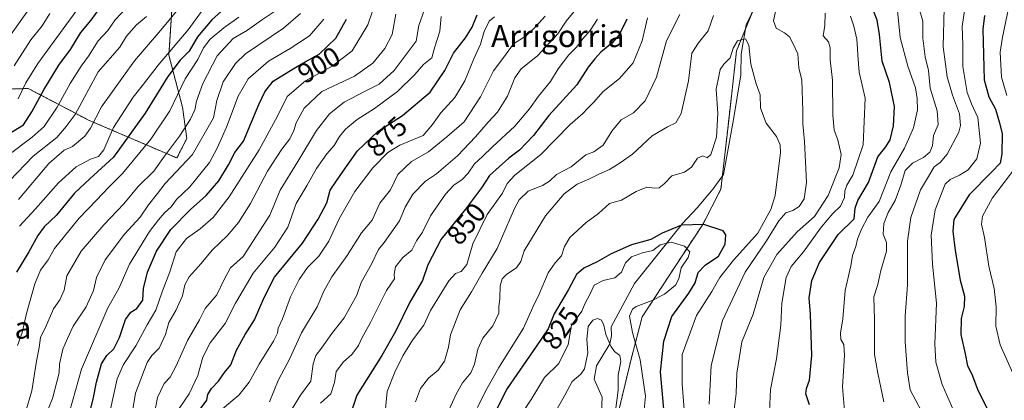
# Model space of a CAD drawing. Units: metres. Extents: x 651539 to 654997, y 4741666 to 4744055.
# Drawn here: x 651721 to 652079, y 4742618 to 4742757 of the extents above; entities that cross this region are included whole.
import ezdxf
from ezdxf.enums import TextEntityAlignment as Align

# ---------------------------------------------------------------- set-up
doc = ezdxf.new("R2010")
doc.units = ezdxf.units.M
doc.header["$MEASUREMENT"] = 0
doc.linetypes.add('TRAZOS', pattern=[0.75, 0.5, -0.25])
for name, color, linetype, lineweight in [('Arbolado forestal', 92, 'TRAZOS', 0), ('Arbolado forestal CxS', 92, 'Continuous', 0), ('Corriente natural lineal', 142, 'Continuous', 13), ('Curva de nivel maestra', 36, 'Continuous', 30), ('Curva de nivel normal', 36, 'Continuous', 0), ('Matorral', 135, 'Continuous', 0), ('Matorral CxS', 135, 'Continuous', 0), ('Rótulo de curva de nivel directora', 19, 'Continuous', 0), ('Texto cartográfico', 19, 'Continuous', 0)]:
    doc.layers.add(name, color=color, linetype=linetype, lineweight=lineweight)
doc.styles.add('Arial', font='txt', dxfattribs={"height": 0.2})

# ---------------------------------------------------------------- blocks, each defined once
blk = doc.blocks.new('*U160')
at = {"layer": 'Curva de nivel normal', "color": 36, "linetype": 'Continuous', "lineweight": 0}
for points in [[(651876.77, 4742613.4, 835), (651879.9, 4742620.07, 835), (651882.34, 4742624.4, 835), (651885.31, 4742628.07, 835), (651886.69, 4742631.22, 835), (651887.82, 4742636.67, 835), (651889.72, 4742640.66, 835), (651893.36, 4742645.2, 835), (651895.45, 4742649.77, 835), (651895.54, 4742652.14, 835), (651895.8, 4742655.09, 835), (651895.94, 4742659.72, 835), (651896.76, 4742662.28, 835), (651898.4, 4742663.96, 835), (651901.94, 4742666.25, 835), (651903.52, 4742668.59, 835), (651904.75, 4742672.46, 835), (651912.49, 4742685.19, 835), (651919.3, 4742693.23, 835), (651923.93, 4742696.76, 835), (651928.25, 4742698.51, 835), (651931.88, 4742700.4, 835), (651935.76, 4742702.01, 835), (651939.66, 4742704.51, 835), (651944.05, 4742707.6, 835), (651951.25, 4742714.28, 835), (651956.78, 4742717.54, 835), (651959.81, 4742718.96, 835), (651961.72, 4742722.38, 835), (651964.42, 4742734.32, 835), (651965.67, 4742744.37, 835), (651968.09, 4742748.08, 835), (651971.59, 4742752.48, 835), (651973.54, 4742758.03, 835)], [(651996.37, 4742760.62, 835), (651995.3, 4742756.08, 835), (651996.28, 4742753.45, 835), (651999.34, 4742751.78, 835), (652001.16, 4742750.26, 835), (652002.33, 4742748.04, 835), (652004.18, 4742744.09, 835), (652004.51, 4742738.97, 835), (652005.6, 4742734.56, 835), (652006.05, 4742723.35, 835), (652005.97, 4742718.6, 835), (652006.65, 4742712.28, 835), (652007.38, 4742697.34, 835), (652006.51, 4742691.32, 835), (652004.66, 4742688.64, 835), (652002.33, 4742687.16, 835), (651999.84, 4742686.26, 835), (651997.29, 4742683.42, 835), (651992.77, 4742676.06, 835), (651985.06, 4742664.75, 835), (651976.75, 4742647.15, 835), (651972.72, 4742630.76, 835), (651971.98, 4742616.73, 835)]]:
    blk.add_polyline3d(points, dxfattribs=at)
blk = doc.blocks.new('*U164')
at = {"layer": 'Curva de nivel normal', "color": 36, "linetype": 'Continuous', "lineweight": 0}
blk.add_polyline3d([(651723.47, 4742613.8, 915), (651725.66, 4742621.54, 915), (651727.39, 4742632.35, 915), (651728.39, 4742637.32, 915), (651728.85, 4742640.92, 915), (651730.94, 4742645.16, 915), (651733.54, 4742651.39, 915), (651735.93, 4742654.66, 915), (651737.46, 4742658.13, 915), (651738.47, 4742663.32, 915), (651743.64, 4742672.39, 915), (651751.89, 4742681.94, 915), (651759.18, 4742689.54, 915), (651764.32, 4742695.9, 915), (651770.11, 4742701.42, 915), (651773.89, 4742706.92, 915), (651779.35, 4742714.21, 915), (651783.35, 4742720.3, 915), (651784.93, 4742723.69, 915), (651785.55, 4742726.94, 915), (651787.87, 4742733.38, 915), (651793.14, 4742743.37, 915), (651798.86, 4742749.7, 915), (651804.16, 4742752.7, 915), (651809.21, 4742756.37, 915), (651814.64, 4742760.04, 915)], dxfattribs=at)
blk = doc.blocks.new('*U168')
at = {"layer": 'Curva de nivel normal', "color": 36, "linetype": 'Continuous', "lineweight": 0}
for points in [[(651795.05, 4742615.05, 870), (651800.93, 4742619.99, 870), (651804.75, 4742624.71, 870), (651808.33, 4742631.2, 870), (651813.53, 4742639.6, 870), (651815.02, 4742642.53, 870), (651815.24, 4742644.39, 870), (651816.82, 4742647.72, 870), (651819.81, 4742655.72, 870), (651822.86, 4742662.06, 870), (651825.9, 4742666.39, 870), (651830.01, 4742670.57, 870), (651833.72, 4742675.99, 870), (651837.46, 4742684.05, 870), (651843.14, 4742694.03, 870), (651849.65, 4742702.6, 870), (651855.14, 4742708.27, 870), (651859.53, 4742710.92, 870), (651868.04, 4742714.46, 870), (651871.42, 4742718.36, 870), (651874.39, 4742722.6, 870), (651879.47, 4742728.22, 870), (651883.08, 4742734.32, 870), (651886.36, 4742742.3, 870), (651888.77, 4742747.68, 870), (651890.11, 4742752.25, 870), (651891.93, 4742755.94, 870), (651893.87, 4742757.63, 870)], [(652065.5, 4742764.84, 870), (652063.88, 4742754.04, 870), (652064.14, 4742747.4, 870), (652064.21, 4742739.49, 870), (652065.7, 4742730.1, 870), (652067.28, 4742725.9, 870), (652069.6, 4742720.94, 870), (652070.62, 4742711.65, 870), (652069.29, 4742705.95, 870), (652066.07, 4742701.9, 870), (652063.01, 4742699.96, 870), (652059.59, 4742698.43, 870), (652057.81, 4742696.74, 870), (652054.12, 4742687.42, 870), (652052.7, 4742678.15, 870), (652053.21, 4742667.64, 870), (652054.6, 4742653.39, 870), (652054.02, 4742638.69, 870), (652054.32, 4742631.92, 870), (652056.7, 4742623.79, 870), (652060.86, 4742614.13, 870)]]:
    blk.add_polyline3d(points, dxfattribs=at)
blk = doc.blocks.new('*U169')
at = {"layer": 'Curva de nivel normal', "color": 36, "linetype": 'Continuous', "lineweight": 0}
for points in [[(651853.79, 4742609.81, 845), (651854.85, 4742621.32, 845), (651857.63, 4742628.28, 845), (651860.55, 4742634.28, 845), (651864.06, 4742639.95, 845), (651868.19, 4742645.4, 845), (651870.6, 4742650.74, 845), (651877.28, 4742661.61, 845), (651879.73, 4742664.25, 845), (651881.8, 4742664.98, 845), (651883.84, 4742667.45, 845), (651886.06, 4742675.06, 845), (651891.25, 4742685.72, 845), (651896.78, 4742693.49, 845), (651898.53, 4742696.94, 845), (651901.32, 4742700.04, 845), (651910.73, 4742707.52, 845), (651921.42, 4742718.38, 845), (651925.99, 4742722.38, 845), (651927.79, 4742724.3, 845), (651929.91, 4742726.39, 845), (651933.43, 4742730.42, 845), (651939.4, 4742735.19, 845), (651944.38, 4742740.87, 845), (651947.64, 4742748.85, 845), (651949.48, 4742757.17, 845)], [(652023.28, 4742757.76, 845), (652024.61, 4742754.2, 845), (652025.62, 4742749.4, 845), (652026.11, 4742742.07, 845), (652026.44, 4742737.4, 845), (652028.63, 4742727.93, 845), (652028, 4742711.01, 845), (652024.24, 4742700.02, 845), (652021.97, 4742696.4, 845), (652021.33, 4742694.34, 845), (652021.19, 4742691.89, 845), (652019.71, 4742688.68, 845), (652016.96, 4742686.06, 845), (652012.84, 4742681.15, 845), (652006.28, 4742672.1, 845), (652001.73, 4742666.82, 845), (651999.93, 4742662.72, 845), (651998.38, 4742653.48, 845), (651997.96, 4742645.42, 845), (651996.47, 4742633.16, 845), (651994.29, 4742622.04, 845), (651993.82, 4742611.31, 845)]]:
    blk.add_polyline3d(points, dxfattribs=at)
blk = doc.blocks.new('*U170')
at = {"layer": 'Curva de nivel normal', "color": 36, "linetype": 'Continuous', "lineweight": 0}
blk.add_polyline3d([(651760.41, 4742761.07, 945), (651756.06, 4742756.46, 945), (651753.35, 4742752.58, 945), (651749.8, 4742748.9, 945), (651746.27, 4742743.25, 945), (651743.6, 4742739.61, 945), (651739.7, 4742733.32, 945), (651734.98, 4742724.68, 945), (651730.21, 4742717.66, 945), (651725.84, 4742713.78, 945), (651716.98, 4742707.13, 945)], dxfattribs=at)
blk = doc.blocks.new('*U172')
at = {"layer": 'Curva de nivel normal', "color": 36, "linetype": 'Continuous', "lineweight": 0}
blk.add_polyline3d([(651887.74, 4742615.43, 830), (651890.5, 4742621.16, 830), (651895.52, 4742630.09, 830), (651904.41, 4742644.39, 830), (651907.8, 4742651.92, 830), (651910.1, 4742656.71, 830), (651913.44, 4742664.42, 830), (651915.93, 4742668.13, 830), (651918.32, 4742670.69, 830), (651919.35, 4742674.06, 830), (651921.36, 4742677.26, 830), (651927.18, 4742682.72, 830), (651931.76, 4742686.04, 830), (651935.76, 4742689.67, 830), (651940.09, 4742690.93, 830), (651945.36, 4742694.05, 830), (651949.28, 4742695.59, 830), (651952.11, 4742695.2, 830), (651953.82, 4742695.36, 830), (651955.61, 4742696.83, 830), (651958.39, 4742699.74, 830), (651963.04, 4742701.08, 830), (651965.55, 4742702.88, 830), (651967.71, 4742706.14, 830), (651969.7, 4742706.97, 830), (651971.25, 4742706.26, 830), (651972.58, 4742707.52, 830), (651974.62, 4742713.83, 830), (651975.11, 4742722.36, 830), (651974.56, 4742731.32, 830), (651975.49, 4742736.05, 830), (651975.93, 4742738.38, 830), (651977.24, 4742740.38, 830), (651979.59, 4742742.7, 830), (651980.64, 4742746.16, 830), (651982.21, 4742748.83, 830), (651985.2, 4742749.62, 830), (651986.38, 4742747.32, 830), (651987.07, 4742740.38, 830), (651989, 4742733.26, 830), (651990.54, 4742729.23, 830), (651990.57, 4742724.34, 830), (651992.68, 4742718.93, 830), (651996.47, 4742714.1, 830), (651997.75, 4742711.06, 830), (651997.87, 4742708.17, 830), (651996, 4742692.54, 830), (651994.39, 4742687.45, 830), (651989.65, 4742678.9, 830), (651980.83, 4742669.06, 830), (651975.81, 4742662.72, 830), (651972.9, 4742657.72, 830), (651967.31, 4742648.91, 830), (651962.2, 4742634.82, 830), (651962.16, 4742623.92, 830), (651963.16, 4742611.73, 830)], dxfattribs=at)
blk = doc.blocks.new('*U174')
at = {"layer": 'Curva de nivel normal', "color": 36, "linetype": 'Continuous', "lineweight": 0}
for points in [[(651816.88, 4742609.25, 860), (651823.44, 4742619.92, 860), (651827.12, 4742625.07, 860), (651827.96, 4742631.4, 860), (651828.93, 4742634.4, 860), (651831.02, 4742637.06, 860), (651834.75, 4742642.39, 860), (651839.22, 4742648.06, 860), (651843.91, 4742656.39, 860), (651845.39, 4742660.97, 860), (651849.24, 4742667.58, 860), (651851.78, 4742672.9, 860), (651853.78, 4742675.5, 860), (651859.36, 4742683.32, 860), (651861.43, 4742688.29, 860), (651864.22, 4742693.1, 860), (651868.77, 4742697.81, 860), (651872.82, 4742700.53, 860), (651880.41, 4742707.03, 860), (651887, 4742713.89, 860), (651891.59, 4742719.26, 860), (651895.01, 4742722.93, 860), (651898.62, 4742728.71, 860), (651901.28, 4742735.38, 860), (651903.59, 4742738.71, 860), (651909.52, 4742743.37, 860), (651916.94, 4742751.34, 860), (651919.94, 4742755.94, 860), (651922.82, 4742759.55, 860)], [(652048.34, 4742760.59, 860), (652049.61, 4742755.97, 860), (652049.66, 4742749.76, 860), (652050.53, 4742742.97, 860), (652051.64, 4742738.02, 860), (652052.3, 4742731.63, 860), (652054.82, 4742723.36, 860), (652055.17, 4742718.38, 860), (652053.53, 4742714.38, 860), (652053.11, 4742710.71, 860), (652052.14, 4742708.38, 860), (652049.84, 4742706.38, 860), (652045.91, 4742704.38, 860), (652043.27, 4742701.71, 860), (652041.68, 4742696.38, 860), (652039.56, 4742690.72, 860), (652037, 4742686.39, 860), (652035.43, 4742682.39, 860), (652035.26, 4742678.54, 860), (652036.43, 4742675.55, 860), (652036.4, 4742672.38, 860), (652034.35, 4742665.33, 860), (652033.22, 4742660.28, 860), (652031.8, 4742655.79, 860), (652032.05, 4742647.46, 860), (652032.08, 4742634.74, 860), (652033.26, 4742627.92, 860), (652035.42, 4742617.49, 860)]]:
    blk.add_polyline3d(points, dxfattribs=at)
blk = doc.blocks.new('*U176')
at = {"layer": 'Curva de nivel normal', "color": 36, "linetype": 'Continuous', "lineweight": 0}
blk.add_polyline3d([(651739.42, 4742613.9, 905), (651743.8, 4742629.4, 905), (651753.39, 4742651.72, 905), (651757.36, 4742658.72, 905), (651761.23, 4742667.63, 905), (651768.48, 4742679.55, 905), (651771.79, 4742683.74, 905), (651773.93, 4742686.31, 905), (651776.34, 4742688.51, 905), (651778.36, 4742691.14, 905), (651783.18, 4742695.76, 905), (651790.35, 4742704.6, 905), (651793.03, 4742709.82, 905), (651796.45, 4742717.5, 905), (651800.69, 4742728.71, 905), (651804.31, 4742735.01, 905), (651811.7, 4742741.48, 905), (651819.64, 4742746.03, 905), (651826.6, 4742750.63, 905), (651831.82, 4742756.69, 905)], dxfattribs=at)
blk = doc.blocks.new('*U178')
at = {"layer": 'Curva de nivel normal', "color": 36, "linetype": 'Continuous', "lineweight": 0}
for points in [[(652021.24, 4742612.85, 855), (652020.39, 4742622.94, 855), (652021.11, 4742634.39, 855), (652020.94, 4742638.35, 855), (652019.81, 4742640.21, 855), (652019.76, 4742642.57, 855), (652020.58, 4742647.69, 855), (652021.44, 4742658.06, 855), (652023.48, 4742667.06, 855), (652024.06, 4742670.71, 855), (652025.33, 4742674, 855), (652025.93, 4742676.71, 855), (652027.3, 4742680.39, 855), (652029.68, 4742684.72, 855), (652033.81, 4742690.45, 855), (652037.99, 4742701.22, 855), (652042.93, 4742709.82, 855), (652046.21, 4742717.16, 855), (652047.7, 4742723.76, 855), (652047.56, 4742727.83, 855), (652046.99, 4742731.76, 855), (652044.15, 4742739.57, 855), (652041.34, 4742750.1, 855), (652040.07, 4742763.5, 855)], [(651931.37, 4742756.7, 855), (651928.71, 4742752.57, 855), (651925.96, 4742749.5, 855), (651923.72, 4742746.57, 855), (651920.88, 4742743.7, 855), (651917.12, 4742738.71, 855), (651914.3, 4742734.05, 855), (651909.88, 4742728.71, 855), (651906.61, 4742724.05, 855), (651901.31, 4742717.84, 855), (651893.19, 4742710.3, 855), (651889.54, 4742706.76, 855), (651886.6, 4742704.11, 855), (651884.36, 4742700.71, 855), (651882.21, 4742698.38, 855), (651879.19, 4742696.38, 855), (651876.15, 4742693.06, 855), (651870.65, 4742685.17, 855), (651867.7, 4742679.3, 855), (651865.54, 4742676.12, 855), (651863.81, 4742672.72, 855), (651860.65, 4742670.06, 855), (651857.94, 4742666.62, 855), (651857.39, 4742664, 855), (651857.52, 4742662.29, 855), (651854.69, 4742658.06, 855), (651848.82, 4742646.39, 855), (651845.74, 4742640.72, 855), (651844.48, 4742638.06, 855), (651841.99, 4742634.73, 855), (651839.07, 4742632.09, 855), (651836.4, 4742628.53, 855), (651835.78, 4742624.59, 855), (651834.37, 4742620.4, 855), (651830.68, 4742617.05, 855)]]:
    blk.add_polyline3d(points, dxfattribs=at)
blk = doc.blocks.new('*U180')
at = {"layer": 'Curva de nivel normal', "color": 36, "linetype": 'Continuous', "lineweight": 0}
for points in [[(651865.24, 4742617.52, 840), (651867.04, 4742622.35, 840), (651869.92, 4742626.19, 840), (651873.44, 4742629.08, 840), (651875.73, 4742632.3, 840), (651877.17, 4742637.45, 840), (651877.86, 4742641.97, 840), (651881.46, 4742651, 840), (651885.6, 4742657.55, 840), (651889.45, 4742664.35, 840), (651894.92, 4742673.35, 840), (651901.17, 4742687.91, 840), (651902.89, 4742691.05, 840), (651906.16, 4742694.21, 840), (651911.42, 4742696.27, 840), (651913.85, 4742697.8, 840), (651916.44, 4742700.24, 840), (651921.76, 4742702.96, 840), (651927.09, 4742707.36, 840), (651930.06, 4742708.47, 840), (651933.45, 4742710.88, 840), (651936.58, 4742716.02, 840), (651939.98, 4742720.05, 840), (651944.5, 4742722.71, 840), (651948.74, 4742727.05, 840), (651952.81, 4742735.63, 840), (651956.43, 4742748.82, 840), (651961.32, 4742758.39, 840)], [(652014.08, 4742758.86, 840), (652014.01, 4742754.37, 840), (652013.45, 4742750.72, 840), (652015.3, 4742748.5, 840), (652015.98, 4742746.28, 840), (652015.91, 4742741.97, 840), (652016.81, 4742734.53, 840), (652016.94, 4742721.77, 840), (652017.39, 4742716.4, 840), (652018.75, 4742712.81, 840), (652019.96, 4742707.54, 840), (652019.24, 4742702.69, 840), (652015.17, 4742692.63, 840), (652010.24, 4742684.95, 840), (652003.91, 4742679.4, 840), (651996.51, 4742671.09, 840), (651991.83, 4742662.73, 840), (651987.93, 4742649.39, 840), (651983.88, 4742639.39, 840), (651981.97, 4742628.03, 840), (651981.76, 4742620.55, 840), (651980.85, 4742612.78, 840)]]:
    blk.add_polyline3d(points, dxfattribs=at)
blk = doc.blocks.new('*U186')
at = {"layer": 'Curva de nivel normal', "color": 36, "linetype": 'Continuous', "lineweight": 0}
blk.add_polyline3d([(651754.33, 4742614.9, 895), (651756.77, 4742625.94, 895), (651759.04, 4742631.17, 895), (651763.56, 4742637.92, 895), (651767.69, 4742645.61, 895), (651770.75, 4742650.91, 895), (651773.12, 4742657.53, 895), (651775.84, 4742664.81, 895), (651778.17, 4742672.04, 895), (651781.98, 4742676.96, 895), (651786.9, 4742680.52, 895), (651791.66, 4742684.54, 895), (651797.46, 4742692.06, 895), (651808.42, 4742709.15, 895), (651814.97, 4742721.5, 895), (651818.52, 4742728.57, 895), (651825.23, 4742734.32, 895), (651834.95, 4742739.6, 895), (651842.12, 4742745.26, 895), (651847.81, 4742754.7, 895), (651851.27, 4742764.7, 895)], dxfattribs=at)
blk = doc.blocks.new('*U187')
at = {"layer": 'Curva de nivel normal', "color": 36, "linetype": 'Continuous', "lineweight": 0}
blk.add_polyline3d([(651717.58, 4742697.87, 940), (651726.2, 4742706.88, 940), (651734.75, 4742713.66, 940), (651738.24, 4742717.69, 940), (651741.46, 4742722.04, 940), (651749.8, 4742737.61, 940), (651757.69, 4742746.56, 940), (651760.17, 4742750.58, 940), (651763.79, 4742754.7, 940), (651767.46, 4742757.75, 940)], dxfattribs=at)
blk = doc.blocks.new('*U191')
at = {"layer": 'Curva de nivel normal', "color": 36, "linetype": 'Continuous', "lineweight": 0}
for points in [[(652082.88, 4742626.82, 880), (652077.75, 4742638.22, 880), (652076.16, 4742645.02, 880), (652076.25, 4742652.1, 880), (652075.56, 4742658.77, 880), (652073.63, 4742666.94, 880), (652072.11, 4742677.26, 880), (652071.01, 4742682.12, 880), (652071.29, 4742685.06, 880), (652074.93, 4742691.72, 880), (652083.46, 4742702.9, 880)], [(652080.14, 4742728.93, 880), (652078.24, 4742735.58, 880), (652077.78, 4742744.74, 880), (652078.64, 4742750.15, 880), (652080.85, 4742761.16, 880)], [(651874.48, 4742757.7, 880), (651874.08, 4742752.37, 880), (651872.22, 4742746.7, 880), (651871.1, 4742742.71, 880), (651868.11, 4742740.28, 880), (651864.98, 4742736.64, 880), (651858.59, 4742730.4, 880), (651850.32, 4742724.21, 880), (651844.04, 4742720.26, 880), (651839.8, 4742716.71, 880), (651837.53, 4742714.06, 880), (651835.64, 4742710.78, 880), (651832.92, 4742707.73, 880), (651829.22, 4742702.38, 880), (651825.86, 4742696.38, 880), (651821.84, 4742689.72, 880), (651818.75, 4742681.06, 880), (651814.1, 4742673.81, 880), (651806.19, 4742664.39, 880), (651799.8, 4742653.47, 880), (651795.98, 4742646.04, 880), (651790.6, 4742638.99, 880), (651787.84, 4742633.81, 880), (651786.06, 4742627.13, 880), (651782.91, 4742620.5, 880), (651779.23, 4742615.1, 880)]]:
    blk.add_polyline3d(points, dxfattribs=at)
blk = doc.blocks.new('*U193')
at = {"layer": 'Curva de nivel normal', "color": 36, "linetype": 'Continuous', "lineweight": 0}
blk.add_polyline3d([(651901.5, 4742609.8, 820), (651907.19, 4742618.34, 820), (651912.1, 4742626.43, 820), (651917.34, 4742631.46, 820), (651920.68, 4742638.45, 820), (651921.94, 4742645.39, 820), (651925.67, 4742650.55, 820), (651926.9, 4742653.37, 820), (651928.56, 4742656.55, 820), (651930.14, 4742659.95, 820), (651933.39, 4742661.63, 820), (651937.65, 4742662.62, 820), (651940.11, 4742664.72, 820), (651941.55, 4742668.06, 820), (651943.71, 4742670.33, 820), (651947.68, 4742671.79, 820), (651951.43, 4742672.61, 820), (651954.09, 4742674.63, 820), (651958.09, 4742675.64, 820), (651963.02, 4742674.13, 820), (651964.96, 4742672.05, 820), (651964.27, 4742669.98, 820), (651961.83, 4742666.27, 820), (651960.98, 4742662.24, 820), (651959.7, 4742659.94, 820), (651955.68, 4742656.72, 820), (651951.21, 4742654.39, 820), (651945.37, 4742652.18, 820), (651944.11, 4742651.23, 820), (651943.05, 4742648.74, 820), (651944.1, 4742642.77, 820), (651946.91, 4742632.76, 820), (651948.82, 4742619.61, 820), (651948.01, 4742611.07, 820)], dxfattribs=at)
blk = doc.blocks.new('*U195')
at = {"layer": 'Curva de nivel normal', "color": 36, "linetype": 'Continuous', "lineweight": 0}
blk.add_polyline3d([(651916.69, 4742615, 815), (651919.49, 4742619.98, 815), (651922.1, 4742624.88, 815), (651925.25, 4742627.65, 815), (651926.6, 4742629.6, 815), (651927.89, 4742635.42, 815), (651927.44, 4742640.33, 815), (651927.99, 4742644.97, 815), (651929.7, 4742647.28, 815), (651931.36, 4742647.84, 815), (651932.76, 4742647.27, 815), (651933.64, 4742645.45, 815), (651934.34, 4742642.08, 815), (651936.25, 4742637.85, 815), (651937.6, 4742635.91, 815), (651939.47, 4742634.44, 815), (651939.87, 4742632.18, 815), (651938.86, 4742627.25, 815), (651938.86, 4742621.81, 815), (651937.89, 4742614.27, 815)], dxfattribs=at)
blk = doc.blocks.new('*U199')
at = {"layer": 'Curva de nivel normal', "color": 36, "linetype": 'Continuous', "lineweight": 0}
blk.add_polyline3d([(651720.54, 4742638.06, 920), (651722.16, 4742642.72, 920), (651723.78, 4742649.72, 920), (651726.8, 4742660.52, 920), (651728.9, 4742665.39, 920), (651731.6, 4742669.25, 920), (651733.94, 4742673.35, 920), (651742.85, 4742684.2, 920), (651749.28, 4742690.89, 920), (651753.66, 4742695.6, 920), (651758.68, 4742700.65, 920), (651769, 4742713.05, 920), (651775.85, 4742723.38, 920), (651781.45, 4742735.04, 920), (651786.12, 4742742.07, 920), (651788.09, 4742746.29, 920), (651790.49, 4742749.5, 920), (651795.5, 4742753.54, 920), (651800.98, 4742757.5, 920)], dxfattribs=at)
blk = doc.blocks.new('*U200')
at = {"layer": 'Curva de nivel normal', "color": 36, "linetype": 'Continuous', "lineweight": 0}
blk.add_polyline3d([(651720.86, 4742691.14, 935), (651731.9, 4742704.23, 935), (651737.47, 4742709.06, 935), (651740.47, 4742710.46, 935), (651744.98, 4742714.22, 935), (651747.05, 4742717.12, 935), (651751.04, 4742724.83, 935), (651763.04, 4742741.52, 935), (651773.2, 4742753.49, 935), (651779.57, 4742761.04, 935)], dxfattribs=at)
blk = doc.blocks.new('*U201')
at = {"layer": 'Curva de nivel normal', "color": 36, "linetype": 'Continuous', "lineweight": 0}
blk.add_polyline3d([(651720.78, 4742727.76, 955), (651723.58, 4742733.55, 955), (651727.86, 4742740.6, 955), (651742.99, 4742761.28, 955)], dxfattribs=at)
blk = doc.blocks.new('*U204')
at = {"layer": 'Curva de nivel normal', "color": 36, "linetype": 'Continuous', "lineweight": 0}
blk.add_polyline3d([(651721.17, 4742681.39, 930), (651727.01, 4742687.78, 930), (651735.4, 4742697.21, 930), (651741.84, 4742703, 930), (651747.1, 4742705.84, 930), (651749.96, 4742706.82, 930), (651751.91, 4742709.18, 930), (651755.4, 4742717.3, 930), (651762.56, 4742728.31, 930), (651766.28, 4742733.03, 930), (651771.61, 4742740.04, 930), (651782.5, 4742752.81, 930), (651788.37, 4742760.79, 930)], dxfattribs=at)
blk = doc.blocks.new('*U207')
at = {"layer": 'Curva de nivel normal', "color": 36, "linetype": 'Continuous', "lineweight": 0}
blk.add_polyline3d([(651728.9, 4742608.08, 910), (651733.23, 4742618.73, 910), (651735.68, 4742628.07, 910), (651735.76, 4742631.24, 910), (651736.93, 4742636.76, 910), (651738.63, 4742640.57, 910), (651740.8, 4742645.06, 910), (651745.49, 4742652.06, 910), (651748.16, 4742658.06, 910), (651749.27, 4742662.72, 910), (651752.41, 4742669.23, 910), (651759.4, 4742678.5, 910), (651765.12, 4742684.66, 910), (651768.12, 4742689.14, 910), (651771.4, 4742693.28, 910), (651774.23, 4742697.01, 910), (651784.13, 4742707.49, 910), (651791.78, 4742720.89, 910), (651793.01, 4742727.19, 910), (651795.33, 4742733.96, 910), (651799.73, 4742740.54, 910), (651803.35, 4742744.14, 910), (651817.24, 4742753.48, 910), (651823.4, 4742758.82, 910)], dxfattribs=at)
blk = doc.blocks.new('*U209')
at = {"layer": 'Curva de nivel normal', "color": 36, "linetype": 'Continuous', "lineweight": 0}
for points in [[(651812.12, 4742617.59, 865), (651815.23, 4742625.26, 865), (651819.53, 4742633.32, 865), (651823.8, 4742642.59, 865), (651829.42, 4742652.04, 865), (651831.92, 4742657.78, 865), (651834.74, 4742662.96, 865), (651840.34, 4742670.71, 865), (651845.58, 4742679.05, 865), (651849.44, 4742683.57, 865), (651852.27, 4742689.76, 865), (651856.14, 4742694.71, 865), (651858.72, 4742700.21, 865), (651863.8, 4742704.92, 865), (651869.95, 4742708.47, 865), (651876.64, 4742713.95, 865), (651882.84, 4742719.38, 865), (651888.81, 4742728.52, 865), (651893.6, 4742737.94, 865), (651897.32, 4742742.85, 865), (651900.87, 4742747.7, 865), (651905.44, 4742750.68, 865), (651908.97, 4742754.06, 865), (651912.31, 4742757.8, 865)], [(652057.35, 4742760.7, 865), (652057.07, 4742746.7, 865), (652057.87, 4742740.38, 865), (652058.54, 4742735.8, 865), (652060.48, 4742729.04, 865), (652063.01, 4742722.32, 865), (652063.34, 4742718.09, 865), (652062.7, 4742715.65, 865), (652058.45, 4742707.61, 865), (652055.93, 4742704.55, 865), (652053.79, 4742702.99, 865), (652051.65, 4742699.55, 865), (652048.84, 4742694.68, 865), (652045.22, 4742684.63, 865), (652044.11, 4742675.99, 865), (652044.05, 4742660.09, 865), (652043.26, 4742648.72, 865), (652043.22, 4742639.39, 865), (652044.11, 4742628.13, 865), (652045.07, 4742621.96, 865), (652049.13, 4742614.12, 865)]]:
    blk.add_polyline3d(points, dxfattribs=at)
blk = doc.blocks.new('*U216')
at = {"layer": 'Curva de nivel normal', "color": 36, "linetype": 'Continuous', "lineweight": 0}
blk.add_polyline3d([(651761.94, 4742611.88, 890), (651763.4, 4742620.69, 890), (651767.65, 4742631.81, 890), (651769.34, 4742634.42, 890), (651772.02, 4742637.06, 890), (651774.28, 4742642.06, 890), (651775.54, 4742646.39, 890), (651778.08, 4742650.72, 890), (651780.43, 4742656.06, 890), (651781.28, 4742660.06, 890), (651782.87, 4742663.01, 890), (651787.32, 4742667.88, 890), (651791.3, 4742672.68, 890), (651796.79, 4742678.06, 890), (651800.82, 4742682.72, 890), (651805.15, 4742689.72, 890), (651811.33, 4742701.38, 890), (651816.56, 4742709.5, 890), (651819.54, 4742713.2, 890), (651820.94, 4742716.17, 890), (651821.77, 4742719.05, 890), (651824.72, 4742724.38, 890), (651831.19, 4742730.38, 890), (651842.97, 4742736.05, 890), (651849.71, 4742740.71, 890), (651854.1, 4742746.04, 890), (651856.68, 4742751.17, 890), (651858, 4742758.58, 890)], dxfattribs=at)
blk = doc.blocks.new('*U241')
at = {"layer": 'Curva de nivel maestra', "color": 36, "linetype": 'Continuous', "lineweight": 30}
blk.add_polyline3d([(651746.34, 4742611.79, 900), (651748, 4742618.5, 900), (651749.22, 4742624.73, 900), (651751.1, 4742631.4, 900), (651752.92, 4742634.43, 900), (651755.56, 4742636.81, 900), (651757.62, 4742640.96, 900), (651759.73, 4742647.52, 900), (651761.71, 4742650.12, 900), (651763.91, 4742651.46, 900), (651766.04, 4742654.52, 900), (651766.31, 4742658.82, 900), (651767.76, 4742664.75, 900), (651771.09, 4742672.37, 900), (651776.3, 4742680.28, 900), (651783.37, 4742687.53, 900), (651789.1, 4742692.57, 900), (651793.66, 4742697.93, 900), (651797.21, 4742703.8, 900), (651799.5, 4742708.18, 900), (651802.66, 4742712.38, 900), (651808.2, 4742725.63, 900), (651810.45, 4742730.27, 900), (651813.48, 4742734.17, 900), (651820.74, 4742738.68, 900), (651825.07, 4742741.24, 900), (651830.14, 4742744.03, 900), (651836.21, 4742749.83, 900), (651840.06, 4742756.7, 900)], dxfattribs=at)
blk = doc.blocks.new('*U243')
at = {"layer": 'Curva de nivel maestra', "color": 36, "linetype": 'Continuous', "lineweight": 30}
for points in [[(651786.88, 4742614.84, 875), (651789.38, 4742618.2, 875), (651789.74, 4742620.18, 875), (651790.97, 4742622.44, 875), (651793.58, 4742625.1, 875), (651795.78, 4742628.16, 875), (651798.08, 4742631.06, 875), (651800.1, 4742636.39, 875), (651803.23, 4742642.06, 875), (651806.7, 4742647.39, 875), (651810.23, 4742655.5, 875), (651813.95, 4742662.86, 875), (651824.12, 4742675.25, 875), (651829.76, 4742684.04, 875), (651832.97, 4742689.98, 875), (651834.14, 4742694.54, 875), (651838.04, 4742700.25, 875), (651844.08, 4742708.8, 875), (651851.63, 4742715.93, 875), (651860.41, 4742721.69, 875), (651870.51, 4742730.19, 875), (651875.85, 4742738.06, 875), (651879.06, 4742744.37, 875), (651883.35, 4742749.9, 875), (651885.85, 4742753.83, 875), (651887.64, 4742758.3, 875)], [(652072.02, 4742758.11, 875), (652071.42, 4742753.04, 875), (652071.96, 4742734.66, 875), (652073.62, 4742728.51, 875), (652076.08, 4742724, 875), (652077.56, 4742719.05, 875), (652078.44, 4742715.05, 875), (652078.4, 4742707.71, 875), (652077.71, 4742704.38, 875), (652074.78, 4742701.16, 875), (652066.5, 4742692.82, 875), (652060.9, 4742683.85, 875), (652060.52, 4742679.61, 875), (652061.33, 4742672.59, 875), (652063.18, 4742661.82, 875), (652064.73, 4742655.92, 875), (652064.72, 4742652.21, 875), (652063.57, 4742647.81, 875), (652063.46, 4742642, 875), (652065.07, 4742635.05, 875), (652065.91, 4742630.67, 875), (652067.42, 4742627.64, 875), (652069.47, 4742622.18, 875), (652075.1, 4742610.9, 875)]]:
    blk.add_polyline3d(points, dxfattribs=at)
blk = doc.blocks.new('*U244')
at = {"layer": 'Curva de nivel maestra', "color": 36, "linetype": 'Continuous', "lineweight": 30}
blk.add_polyline3d([(651800.36, 4742764.86, 925), (651791.11, 4742756.47, 925), (651785.93, 4742750.27, 925), (651782.9, 4742745.04, 925), (651779.61, 4742741.86, 925), (651775.11, 4742735.84, 925), (651766.92, 4742722.57, 925), (651755.38, 4742706.56, 925), (651746.83, 4742698.71, 925), (651741.22, 4742693.38, 925), (651734.64, 4742685.48, 925), (651730.24, 4742681.15, 925), (651727.9, 4742678.06, 925), (651724.64, 4742672.12, 925), (651720.19, 4742664.72, 925)], dxfattribs=at)
blk = doc.blocks.new('*U245')
at = {"layer": 'Curva de nivel maestra', "color": 36, "linetype": 'Continuous', "lineweight": 30}
blk.add_polyline3d([(651716.13, 4742714.28, 950), (651722.7, 4742718.32, 950), (651725.72, 4742723.07, 950), (651730.03, 4742730.98, 950), (651735.47, 4742739.94, 950), (651739.74, 4742745.65, 950), (651743.51, 4742751.83, 950), (651747.28, 4742756.37, 950), (651750.4, 4742760.7, 950)], dxfattribs=at)
blk = doc.blocks.new('*U246')
at = {"layer": 'Curva de nivel maestra', "color": 36, "linetype": 'Continuous', "lineweight": 30}
for points in [[(652008.48, 4742616.44, 850), (652007.15, 4742620.4, 850), (652007.3, 4742622.4, 850), (652008.45, 4742625.4, 850), (652009.29, 4742634.4, 850), (652008.8, 4742649.42, 850), (652008.28, 4742655.41, 850), (652009.31, 4742661.67, 850), (652012.12, 4742668.2, 850), (652018.82, 4742678.39, 850), (652024.63, 4742684.06, 850), (652025.05, 4742687.99, 850), (652026.05, 4742690.78, 850), (652029.86, 4742697.31, 850), (652033.32, 4742706.71, 850), (652036.22, 4742710.34, 850), (652037.77, 4742712.79, 850), (652039, 4742717.93, 850), (652039.33, 4742724.94, 850), (652037.46, 4742733.71, 850), (652034.89, 4742741.41, 850), (652033.9, 4742751.16, 850), (652033.01, 4742756.4, 850), (652031.25, 4742761.02, 850)], [(651941.99, 4742756.7, 850), (651939.28, 4742751.04, 850), (651936.63, 4742748.04, 850), (651932.53, 4742744.7, 850), (651930.38, 4742742.27, 850), (651927.91, 4742739.27, 850), (651923.8, 4742732.86, 850), (651913.69, 4742721.69, 850), (651908.07, 4742714.38, 850), (651902.97, 4742709.05, 850), (651899.15, 4742706.14, 850), (651892.1, 4742699.86, 850), (651889.2, 4742695.33, 850), (651883.42, 4742687.64, 850), (651874.5, 4742676.72, 850), (651869.7, 4742667.39, 850), (651867.73, 4742661.72, 850), (651863.15, 4742653.75, 850), (651857.9, 4742643.18, 850), (651853.01, 4742634.36, 850), (651843.85, 4742620, 850), (651841.72, 4742613.4, 850)]]:
    blk.add_polyline3d(points, dxfattribs=at)
blk = doc.blocks.new('*U251')
at = {"layer": 'Curva de nivel maestra', "color": 36, "linetype": 'Continuous', "lineweight": 30}
blk.add_polyline3d([(651956.25, 4742606.71, 825), (651954.27, 4742628.4, 825), (651955.43, 4742639.61, 825), (651958.43, 4742648.61, 825), (651964.56, 4742657.1, 825), (651966.83, 4742660.84, 825), (651967.94, 4742664.58, 825), (651970.47, 4742667.2, 825), (651975.3, 4742670.52, 825), (651977.78, 4742674.88, 825), (651977.97, 4742678.3, 825), (651977.08, 4742679.77, 825), (651969.96, 4742682.1, 825), (651961.95, 4742681.78, 825), (651954.81, 4742678.92, 825), (651950.76, 4742676.55, 825), (651943.76, 4742674.7, 825), (651936.38, 4742671.4, 825), (651931.23, 4742668.46, 825), (651926.36, 4742666.12, 825), (651923.69, 4742663.84, 825), (651920.87, 4742658.46, 825), (651915.61, 4742649.5, 825), (651913.42, 4742644.08, 825), (651909.02, 4742637.65, 825), (651898.56, 4742622.4, 825), (651893.32, 4742612.07, 825)], dxfattribs=at)

msp = doc.modelspace()

# ---------------------------------------------------------------- linework, layer by layer
at = {"layer": 'Arbolado forestal', "color": 92, "linetype": 'TRAZOS', "lineweight": 0}
for points in [[(651938.99, 4742613.89, 815.7), (651943.57, 4742633.07, 817.67), (651947.61, 4742648.43, 822.35), (651959.82, 4742667.17, 818.93), (651969.6, 4742682.04, 824.63), (651976.25, 4742694.92, 827.02), (651976.8, 4742699.83, 828.16), (651978.82, 4742717.86, 828.28), (651981.91, 4742745.26, 829.79), (651985.09, 4742753.05, 831.67), (651987.73, 4742759.54, 831.09), (651988.38, 4742761.12, 831.29), (651992.7, 4742778.4, 834.42), (652004.09, 4742796.03, 837.53), (652017.29, 4742819.78, 843.09), (652019.86, 4742824.4, 844.05), (652020.69, 4742829.02, 844.38), (652030.39, 4742883.12, 854.43), (652033.29, 4742942.29, 866), (652034.83, 4742980.44, 869.84)], [(651938.99, 4742613.89, 815.7), (651943.57, 4742633.07, 817.67), (651947.61, 4742648.43, 822.35), (651959.82, 4742667.17, 818.93), (651969.6, 4742682.04, 824.63), (651976.25, 4742694.92, 827.02), (651976.8, 4742699.83, 828.16), (651978.82, 4742717.86, 828.28), (651981.91, 4742745.26, 829.79), (651985.09, 4742753.05, 831.67), (651987.73, 4742759.54, 831.09), (651988.38, 4742761.12, 831.29), (651992.7, 4742778.4, 834.42), (652004.09, 4742796.03, 837.53), (652017.29, 4742819.78, 843.09), (652019.86, 4742824.4, 844.05), (652020.69, 4742829.02, 844.38), (652030.39, 4742883.12, 854.43), (652033.29, 4742942.29, 866), (652034.83, 4742980.44, 869.84)], [(651777.39, 4742771.61, 941.64), (651775.54, 4742743.64, 929.47), (651780.49, 4742724.72, 917.56), (651782.05, 4742713.32, 913.08), (651778.43, 4742706.24, 912.25), (651746.31, 4742720.01, 936.55), (651745.26, 4742720.56, 937.11), (651724.42, 4742731.5, 953.6), (651710.46, 4742731.13, 962.45)]]:
    msp.add_polyline3d(points, dxfattribs=at)
at = {"layer": 'Arbolado forestal CxS', "color": 92, "linetype": 'Continuous', "lineweight": 0}
for points in [[(651938.99, 4742613.89, 815.7), (651943.57, 4742633.07, 817.67), (651947.61, 4742648.43, 822.35), (651959.82, 4742667.17, 818.93), (651969.6, 4742682.04, 824.63), (651976.25, 4742694.92, 827.02), (651978.82, 4742717.86, 828.28), (651981.91, 4742745.26, 829.79), (651988.38, 4742761.12, 831.29), (651992.7, 4742778.4, 834.42), (652004.09, 4742796.03, 837.52), (652019.86, 4742824.4, 844.05), (652030.39, 4742883.12, 854.43), (652033.29, 4742942.29, 866), (652034.83, 4742980.44, 869.84), (652039.9, 4743005.35, 874.48), (652051.93, 4743031.08, 873.81), (652064.79, 4743049.21, 876.32), (652077.95, 4743055.91, 883.84), (652086.47, 4743045.97, 889.85)], [(652086.47, 4743045.97, 889.85), (652077.95, 4743055.91, 883.84), (652064.79, 4743049.21, 876.32), (652051.93, 4743031.08, 873.81), (652039.9, 4743005.35, 874.48), (652034.83, 4742980.44, 869.84), (652033.29, 4742942.29, 866), (652030.39, 4742883.12, 854.43), (652019.86, 4742824.4, 844.05), (652004.09, 4742796.03, 837.52), (651992.7, 4742778.4, 834.42), (651988.38, 4742761.12, 831.29), (651981.91, 4742745.26, 829.79), (651978.82, 4742717.86, 828.28), (651976.25, 4742694.92, 827.02), (651969.6, 4742682.04, 824.63), (651959.82, 4742667.17, 818.93), (651947.61, 4742648.43, 822.35), (651943.57, 4742633.07, 817.67), (651938.99, 4742613.89, 815.7)], [(651710.46, 4742731.13, 962.45), (651724.42, 4742731.5, 953.61), (651745.27, 4742720.56, 937.11), (651746.31, 4742720.01, 936.55), (651778.43, 4742706.24, 912.25), (651782.05, 4742713.32, 913.08), (651780.49, 4742724.72, 917.56), (651775.55, 4742743.64, 929.47), (651777.39, 4742771.61, 941.64)]]:
    msp.add_polyline3d(points, dxfattribs=at)
at = {"layer": 'Corriente natural lineal', "color": 142, "linetype": 'Continuous', "lineweight": 13}
msp.add_polyline3d([(651991.38, 4742766.97, 831.77), (651985.36, 4742754.7, 831.62), (651983.61, 4742743.99, 829.9), (651983.48, 4742736.43, 828.97), (651980.84, 4742720.26, 827.41), (651977.11, 4742700.28, 828.11), (651973.47, 4742695.04, 827.61), (651967.61, 4742688.06, 826.98), (651962.23, 4742682.36, 824.86), (651944.85, 4742660.59, 816.76), (651936.31, 4742644.87, 815.53), (651936.49, 4742641.55, 815.53), (651935.8, 4742638.62, 815.34), (651931.01, 4742630.63, 813.58), (651930.19, 4742625.79, 812.8), (651933.04, 4742619.23, 811.94), (651932.44, 4742604.99, 811.64)], dxfattribs=at)
at = {"layer": 'Curva de nivel normal', "color": 36, "linetype": 'Continuous', "lineweight": 0}
for points in [[(651715.81, 4742747.86, 965), (651725.74, 4742761.81, 965)], [(651719.34, 4742739.75, 960), (651725.33, 4742749.16, 960), (651729.46, 4742754.28, 960), (651732.2, 4742758.76, 960)], [(651769.07, 4742607.07, 885), (651771.34, 4742619.1, 885), (651773.78, 4742624.18, 885), (651776.04, 4742626.57, 885), (651778.24, 4742630.62, 885), (651782.32, 4742639.82, 885), (651786.68, 4742647.34, 885), (651788.73, 4742651.49, 885), (651792.99, 4742656.43, 885), (651795.51, 4742661.79, 885), (651797.88, 4742666.26, 885), (651802.53, 4742670.39, 885), (651812.25, 4742685.38, 885), (651815.95, 4742694.49, 885), (651822.43, 4742704.94, 885), (651829.22, 4742716.28, 885), (651833.9, 4742722.27, 885), (651839.22, 4742726.5, 885), (651846.86, 4742730.54, 885), (651852, 4742733.08, 885), (651857.42, 4742738.04, 885), (651865.46, 4742748.77, 885), (651866.41, 4742754.39, 885), (651868.5, 4742760.25, 885)]]:
    msp.add_polyline3d(points, dxfattribs=at)
at = {"layer": 'Matorral', "color": 135, "linetype": 'Continuous', "lineweight": 0}
msp.add_polyline3d([(651777.39, 4742771.61, 941.64), (651775.54, 4742743.64, 929.47), (651780.49, 4742724.72, 917.56), (651782.05, 4742713.32, 913.08), (651778.43, 4742706.24, 912.25), (651746.31, 4742720.01, 936.55), (651745.26, 4742720.56, 937.11), (651724.42, 4742731.5, 953.6), (651710.46, 4742731.13, 962.45)], dxfattribs=at)
at = {"layer": 'Matorral CxS', "color": 135, "linetype": 'Continuous', "lineweight": 0}
msp.add_polyline3d([(651777.39, 4742771.61, 941.64), (651775.55, 4742743.64, 929.47), (651780.49, 4742724.72, 917.56), (651782.05, 4742713.32, 913.08), (651778.43, 4742706.24, 912.25), (651746.31, 4742720.01, 936.55), (651745.27, 4742720.56, 937.11), (651724.42, 4742731.5, 953.61), (651710.46, 4742731.13, 962.45)], dxfattribs=at)

# ---------------------------------------------------------------- block references
at = {"layer": 'Curva de nivel maestra', "color": 36, "linetype": 'Continuous', "lineweight": 30}
for name in ['*U251', '*U246', '*U243', '*U241', '*U244', '*U245']:
    msp.add_blockref(name, (0, 0), dxfattribs=at)
at = {"layer": 'Curva de nivel normal', "color": 36, "linetype": 'Continuous', "lineweight": 0}
for name in ['*U180', '*U160', '*U172', '*U193', '*U195', '*U168', '*U209', '*U174', '*U178', '*U169', '*U191', '*U176', '*U186', '*U216', '*U207', '*U204', '*U164', '*U201', '*U187', '*U200', '*U170', '*U199']:
    msp.add_blockref(name, (0, 0), dxfattribs=at)

# ---------------------------------------------------------------- texts
at = {"layer": 'Rótulo de curva de nivel directora', "color": 19, "linetype": 'Continuous', "lineweight": 0, "style": 'Arial'}
for s, rotation, p in [('900', 30.5927, (651830.1, 4742740.11)), ('875', 43.3611, (651854.73, 4742714)), ('850', 50.7563, (651883.62, 4742682.3)), ('825', 55.6165, (651917.89, 4742644.36))]:
    msp.add_text(s, height=7, rotation=rotation, dxfattribs=at).set_placement(p, align=Align.MIDDLE_CENTER)
at = {"layer": 'Texto cartográfico', "color": 19, "linetype": 'Continuous', "lineweight": 0, "style": 'Arial'}
for s, p in [('Arrigorria', (651916.91, 4742750.57)), ('Carasol de Arrigorria', (651673.3, 4742644.5))]:
    msp.add_text(s, height=8, dxfattribs=at).set_placement(p, align=Align.MIDDLE_CENTER)

doc.saveas('drawing.dxf')
